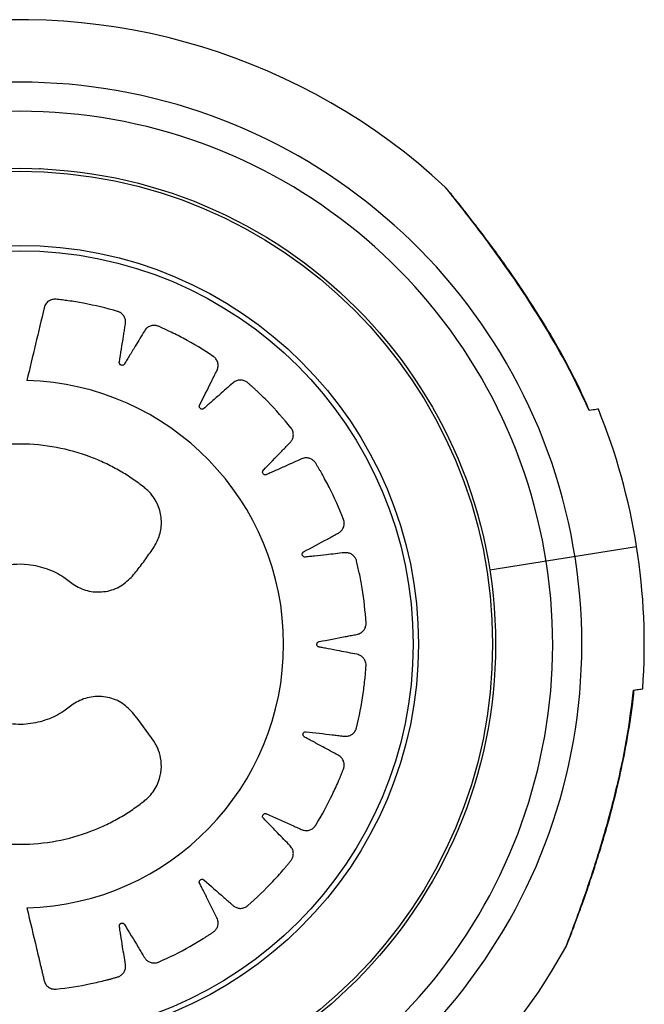
# Model space of a CAD drawing. Units: millimetres. Extents: x 52737.14 to 52744.35, y 12394.9 to 12401.5.
# Drawn here: x 52742.55 to 52742.62, y 12398.61 to 12398.73 of the extents above; entities that cross this region are included whole.
import ezdxf

# ---------------------------------------------------------------- set-up
doc = ezdxf.new("R2010")
doc.units = ezdxf.units.MM

msp = doc.modelspace()

# ---------------------------------------------------------------- linework, layer by layer
at = {"lineweight": 25}
for p, q in [((52742.55035270139, 12398.71110344034), (52742.55035270139, 12398.71115814718)), ((52742.60429762274, 12398.66295763624), (52742.62192740132, 12398.66575288348)), ((52742.6213342586, 12398.6462188369), (52742.62159358522, 12398.64849081488)), ((52742.62156524818, 12398.64848310858), (52742.62160884122, 12398.64849002037))]:
    msp.add_line(p, q, dxfattribs=at)
for radius in [0.05714999999999975, 0.05679278760968623, 0.0478947886346665, 0.04725200102498013]:
    msp.add_circle((52742.54785270139, 12398.65400814718), radius, dxfattribs=at)
for centre, radius, start, end in [((52742.54785270139, 12398.65400814718), 0.07499999999999972, 47.03659361405604, 150.9822749078693), ((52742.54785270139, 12398.65400814718), 0.06750000000000139, 292.5000000304581, 247.4999999695418), ((52742.54785270139, 12398.65400814718), 0.06400000000000057, 292.5000000304581, 247.4999999695418), ((52742.5478780882, 12398.65400639428), 0.03168061491624501, 271.5685336006679, 88.43146639933205), ((52742.54785270139, 12398.65400814718), 0.07500000000000154, 355.9074035248141, 22.11128358824944), ((52742.54785270139, 12398.65400814718), 0.07500000000000266, 292.5000000304581, 330.9822749078692)]:
    msp.add_arc(centre, radius, start, end, dxfattribs=at)
for points, knots in [([(52742.61627227148, 12398.68206595313), (52742.61577408938, 12398.68318102368), (52742.61462254178, 12398.68575850849), (52742.61265204252, 12398.68940264266), (52742.61055918505, 12398.69294721088), (52742.60858793251, 12398.69602343311), (52742.6067131014, 12398.69877878819), (52742.60501085707, 12398.7011467752), (52742.60356053146, 12398.70309146823), (52742.60236282623, 12398.70465896495), (52742.60135265334, 12398.70595565283), (52742.60054032971, 12398.70698161949), (52742.5999165116, 12398.70775718634), (52742.59947561037, 12398.70829999795), (52742.59927869226, 12398.70854282085), (52742.59922549513, 12398.70860834384), (52742.59920955588, 12398.70862779659), (52742.59920779207, 12398.70863006285), (52742.59919335952, 12398.70864745692), (52742.59917609811, 12398.70866795118), (52742.59913890497, 12398.70871023709), (52742.59906893693, 12398.70878830986), (52742.59899650962, 12398.70884076576), (52742.5989499337, 12398.70887449865)], [0, 0, 0, 0, 0.1027380451873267, 0.2374789197291317, 0.3470263928375149, 0.4471061820252004, 0.5432066091519139, 0.6278103555206748, 0.6954148208556388, 0.7539329973453086, 0.8058483918062497, 0.8535592755878851, 0.8942079242002019, 0.9281867092254698, 0.9633516938115582, 0.9814108920095281, 0.9860878898613192, 0.9897039982108029, 0.9905550589767795, 0.9911757235537056, 0.9925630161421339, 0.9952174880658525, 0.9999999999999999, 0.9999999999999999, 0.9999999999999999, 0.9999999999999999]), ([(52742.61624096773, 12398.68206363921), (52742.6155713765, 12398.68350239527), (52742.61423233528, 12398.68637960387), (52742.61189410743, 12398.69060015637), (52742.60934963467, 12398.69475713899), (52742.60659033719, 12398.69886930123), (52742.6041918379, 12398.70218526958), (52742.60228367111, 12398.70470554598), (52742.60089984934, 12398.70648363703), (52742.59979991787, 12398.70786367507), (52742.59908942698, 12398.70874147391), (52742.59900715061, 12398.7088424499), (52742.59896787279, 12398.70889065471)], [0, 0, 0, 0, 0.1328446516180539, 0.265661279663943, 0.4019362937814361, 0.5380829948424438, 0.6793557180218162, 0.7502002453329057, 0.8225024935409313, 0.8964088718661524, 0.9505467507334336, 1, 1, 1, 1]), ([(52742.54874527077, 12398.62233765013), (52742.5491321807, 12398.62070590226), (52742.54968933098, 12398.61835618534), (52742.55027903482, 12398.61586527308), (52742.5505166511, 12398.6148653374), (52742.55061583174, 12398.6144420355), (52742.55072029135, 12398.61401972025), (52742.55080673246, 12398.61358491769), (52742.55097805897, 12398.61314607284), (52742.55133929366, 12398.61277803197), (52742.5517413361, 12398.61260408474), (52742.55203441221, 12398.61257161266), (52742.55215875113, 12398.61257318612), (52742.55221185183, 12398.61257668758), (52742.55223485784, 12398.61257873613), (52742.55224490765, 12398.61257973292), (52742.55224931519, 12398.61258018971), (52742.55225125171, 12398.61258039419), (52742.55225210324, 12398.61258048484), (52742.55225251267, 12398.61258052858), (52742.55365136646, 12398.61273031413), (52742.55565700563, 12398.61304723703), (52742.55774940111, 12398.61353296437), (52742.55858399419, 12398.61375053343), (52742.55893630254, 12398.61384466045), (52742.55928679024, 12398.61394531072), (52742.55964740064, 12398.61403774573), (52742.56000956579, 12398.6141919653), (52742.56031702138, 12398.61447333787), (52742.5605259881, 12398.61483860079), (52742.56060951639, 12398.615217042), (52742.56054881387, 12398.61581002603), (52742.56039871646, 12398.61660638856), (52742.56022054388, 12398.61777047475), (52742.56005744977, 12398.61878591385), (52742.55993515282, 12398.61953066076), (52742.55988120272, 12398.61989463257), (52742.55984031752, 12398.62008881306), (52742.55983403535, 12398.62024755879), (52742.55987621147, 12398.62035812199), (52742.55995227892, 12398.62044737626), (52742.56005222321, 12398.62050430834), (52742.56016519462, 12398.62052534538), (52742.56028575757, 12398.62050594873), (52742.56037533583, 12398.62045262101), (52742.56042332787, 12398.62040131213), (52742.56044095663, 12398.62037733702), (52742.56044798522, 12398.62036667961), (52742.56045093659, 12398.62036198211), (52742.56045220786, 12398.62035991464), (52742.56045276194, 12398.62035900493), (52742.56045300472, 12398.62035860465), (52742.56045311133, 12398.62035842854), (52742.56045316258, 12398.62035834383), (52742.56100318377, 12398.61944860033), (52742.56166299985, 12398.6183614808), (52742.562425964, 12398.61709214926), (52742.56270440216, 12398.6166430285), (52742.56289036696, 12398.61631364498), (52742.56308325026, 12398.61607727924), (52742.56335029555, 12398.61586814601), (52742.56376020586, 12398.61571724), (52742.56412699632, 12398.61571044617), (52742.56436721324, 12398.6157664032), (52742.56446575776, 12398.61580041489), (52742.56450738623, 12398.61581689848), (52742.56452534895, 12398.61582441675), (52742.56453318257, 12398.61582777385), (52742.56453661571, 12398.61582926027), (52742.56453812365, 12398.61582991607), (52742.56453878662, 12398.61583020497), (52742.56453910538, 12398.615830344), (52742.56582303654, 12398.6163906229), (52742.5676329515, 12398.61729216183), (52742.56947363044, 12398.61838164632), (52742.57020051638, 12398.61883907048), (52742.57050664417, 12398.61903436528), (52742.5708090629, 12398.61923532666), (52742.57112392766, 12398.61943186026), (52742.5714220186, 12398.61968788606), (52742.57163001024, 12398.62004872318), (52742.57171893038, 12398.62045971412), (52742.5716844197, 12398.62084618695), (52742.57144716388, 12398.6213931715), (52742.57106532005, 12398.62210760389), (52742.57054568676, 12398.6231627709), (52742.57008541001, 12398.62408102227), (52742.5697452122, 12398.62475365694), (52742.56958449679, 12398.62508413499), (52742.56948720766, 12398.62525685364), (52742.56943351094, 12398.62540626488), (52742.56944048189, 12398.62552439352), (52742.56948618445, 12398.62563239299), (52742.56956437918, 12398.6257167476), (52742.56966579341, 12398.62577078695), (52742.56978660819, 12398.62578854775), (52742.56988807757, 12398.62576462969), (52742.56994927891, 12398.62573012993), (52742.56997330204, 12398.62571256667), (52742.56998321046, 12398.62570451653), (52742.56998743797, 12398.62570092414), (52742.56998927218, 12398.62569933473), (52742.5699900742, 12398.62569863377), (52742.56999042611, 12398.62569832504), (52742.56999058077, 12398.62569818914), (52742.56999065512, 12398.62569812377), (52742.57078882968, 12398.62499590813), (52742.57174506191, 12398.62415754531), (52742.57285447557, 12398.62317643178), (52742.57325500244, 12398.62283191472), (52742.57353135293, 12398.62257380172), (52742.57378633675, 12398.62240647899), (52742.57410397231, 12398.62228737002), (52742.57454034984, 12398.62226681126), (52742.57489222061, 12398.62237073658), (52742.57510447751, 12398.62249641552), (52742.5751882219, 12398.62255851756), (52742.57522296098, 12398.62258676943), (52742.57523782877, 12398.62259934692), (52742.57524428907, 12398.62260490674), (52742.57524711579, 12398.62260735781), (52742.57524835648, 12398.62260843719), (52742.57524890178, 12398.62260891229), (52742.57524916394, 12398.62260914082), (52742.57630457292, 12398.6235296231), (52742.57775928357, 12398.62493301168), (52742.57918791483, 12398.62652398223), (52742.57974408128, 12398.62717805404), (52742.57997754009, 12398.62745602905), (52742.58020578587, 12398.6277382827), (52742.58044731571, 12398.6280200921), (52742.58065507797, 12398.62835374328), (52742.58074541033, 12398.62876055627), (52742.58070696667, 12398.62917955973), (52742.58055822743, 12398.62953745839), (52742.5801694929, 12398.62998683735), (52742.57959252857, 12398.63055045065), (52742.57878322096, 12398.63139705564), (52742.57807104613, 12398.63213121193), (52742.57754652985, 12398.63266812355), (52742.57729492779, 12398.63293384136), (52742.57715064488, 12398.63306888493), (52742.57705464896, 12398.63319511469), (52742.57702582314, 12398.63331014354), (52742.57703715868, 12398.63342711471), (52742.57708671731, 12398.63353116917), (52742.57716759814, 12398.63361312371), (52742.57727790969, 12398.63366609548), (52742.57738213611, 12398.63367334274), (52742.57745094332, 12398.63365846288), (52742.57747913743, 12398.63364876853), (52742.57749100329, 12398.63364399795), (52742.57749611232, 12398.6336418115), (52742.57749833805, 12398.6336408334), (52742.57749931302, 12398.6336404), (52742.57749974116, 12398.63364020873), (52742.57749992938, 12398.63364012445), (52742.57750001987, 12398.63364008389), (52742.5784653205, 12398.63320718518), (52742.5796208758, 12398.63269125005), (52742.58096414572, 12398.63208484564), (52742.58144381098, 12398.63187589252), (52742.58178079323, 12398.63171315871), (52742.58207169591, 12398.63163028382), (52742.58241135437, 12398.63161130185), (52742.5828350591, 12398.63172267927), (52742.58314029333, 12398.63192799603), (52742.58330529439, 12398.632112132), (52742.58336658307, 12398.63219673086), (52742.58339124862, 12398.63223419997), (52742.5834016571, 12398.6322506997), (52742.58340615094, 12398.63225795938), (52742.58340811163, 12398.63226115338), (52742.58340897114, 12398.63226255866), (52742.58340934869, 12398.63226317697), (52742.58340953015, 12398.63226347436), (52742.58414207025, 12398.6334645298), (52742.58511134619, 12398.63524876076), (52742.58599948235, 12398.6372045893), (52742.58633482839, 12398.63799921181), (52742.58647457625, 12398.63833603759), (52742.58660804018, 12398.63867538915), (52742.58675418358, 12398.63901777225), (52742.586852251, 12398.63939899415), (52742.58681613104, 12398.63981419832), (52742.58665350482, 12398.6402023191), (52742.58640410387, 12398.64049888844), (52742.58589839113, 12398.64081065256), (52742.58517865407, 12398.64117449615), (52742.58415221111, 12398.64173855308), (52742.58325219058, 12398.64222452634), (52742.58259047393, 12398.64257883751), (52742.5822706014, 12398.64275658589), (52742.58209238209, 12398.64284198493), (52742.58196286595, 12398.64293350028), (52742.58190077965, 12398.64303453422), (52742.58187641119, 12398.64314949911), (52742.58189238091, 12398.64326364094), (52742.58194486926, 12398.64336612619), (52742.58203414238, 12398.64344982183), (52742.58213136377, 12398.64348807975), (52742.58220146053, 12398.64349458263), (52742.58223126491, 12398.64349381651), (52742.58224401617, 12398.64349283546), (52742.58224954625, 12398.64349228679), (52742.5822519631, 12398.64349202336), (52742.58225302327, 12398.64349190325), (52742.58225348912, 12398.64349184959), (52742.58225369397, 12398.64349182582), (52742.58225379247, 12398.64349181436), (52742.583304597, 12398.64336927281), (52742.58456182121, 12398.64322475849), (52742.58602527809, 12398.64305041872), (52742.586545579, 12398.64299539936), (52742.58691590224, 12398.64294154743), (52742.58721826161, 12398.64294999869), (52742.58754790365, 12398.64303404816), (52742.58791849513, 12398.64326769873), (52742.58814784861, 12398.64355530937), (52742.5882498315, 12398.64378054458), (52742.5882828395, 12398.64387965937), (52742.58829509422, 12398.64392281195), (52742.5883000585, 12398.64394167814), (52742.58830216093, 12398.64394995325), (52742.58830307026, 12398.64395358905), (52742.58830346732, 12398.64395518778), (52742.58830364145, 12398.64395589101), (52742.58830372507, 12398.6439562292), (52742.58864113192, 12398.64532199118), (52742.58902892377, 12398.64731512776), (52742.58928772426, 12398.64944751456), (52742.58936856117, 12398.65030620384), (52742.5894005384, 12398.65066946481), (52742.58942576299, 12398.65103324472), (52742.58946216829, 12398.65140372918), (52742.58944104258, 12398.65179679541), (52742.58928172182, 12398.65218191363), (52742.58900989704, 12398.65250315546), (52742.58868284916, 12398.65271098686), (52742.58810678618, 12398.65285622355), (52742.58731094469, 12398.65298676052), (52742.58616238259, 12398.6532159994), (52742.58515787363, 12398.65340879135), (52742.58442023324, 12398.65354768693), (52742.58406171195, 12398.65362100406), (52742.58386605987, 12398.65364884971), (52742.58371501663, 12398.65369717605), (52742.58362541871, 12398.65377485987), (52742.58356760263, 12398.65387717336), (52742.58354850474, 12398.65399083365), (52742.58356774048, 12398.65410436003), (52742.58362770894, 12398.65421102976), (52742.58370892314, 12398.65427675588), (52742.58377381886, 12398.65430403935), (52742.58380247379, 12398.6543122724), (52742.58381492976, 12398.65431517173), (52742.58382036882, 12398.65431631164), (52742.583822753, 12398.65431678727), (52742.58382380022, 12398.65431699157), (52742.58382426063, 12398.65431708049), (52742.58382446314, 12398.65431711944), (52742.58382456053, 12398.65431713813), (52742.58486355712, 12398.65451629793), (52742.58610602214, 12398.65475658631), (52742.58755414021, 12398.65503044474), (52742.58806700942, 12398.65513448546), (52742.58843649457, 12398.65519449639), (52742.58872241619, 12398.6552934813), (52742.5890115064, 12398.65547271884), (52742.58929469621, 12398.65580691342), (52742.5894269928, 12398.65615011736), (52742.58945657243, 12398.65639556362), (52742.58945827014, 12398.65650000716), (52742.58945699115, 12398.65654484422), (52742.58945605678, 12398.6565643287), (52742.58945557541, 12398.65657285248), (52742.58945535017, 12398.65657659322), (52742.58945524848, 12398.65657823724), (52742.58945520323, 12398.65657896024), (52742.58945518136, 12398.6565793079), (52742.58936698694, 12398.65797694812), (52742.58913857353, 12398.65998530824), (52742.58874543662, 12398.66208712129), (52742.58856484793, 12398.66292647741), (52742.58848632922, 12398.6632808896), (52742.58840124657, 12398.66363376907), (52742.58832463747, 12398.66399667701), (52742.5881866081, 12398.66436404767), (52742.58791970594, 12398.66468276814), (52742.58756516846, 12398.66490723463), (52742.58718899447, 12398.66500854393), (52742.58658545613, 12398.66497218394), (52742.58576798344, 12398.66486211411), (52742.5845767476, 12398.66473791769), (52742.58353720031, 12398.66462310214), (52742.58277465169, 12398.66453585828), (52742.58240226387, 12398.66449918323), (52742.58220362789, 12398.66446736191), (52742.58204340724, 12398.6644688163), (52742.58193506644, 12398.66451632325), (52742.58184964511, 12398.6645966115), (52742.58179764518, 12398.66469916798), (52742.58178210723, 12398.66481298906), (52742.58180729678, 12398.66493243447), (52742.58186485845, 12398.66501930939), (52742.58191839863, 12398.66506476406), (52742.58194318583, 12398.66508121552), (52742.58195416551, 12398.66508772221), (52742.58195899805, 12398.66509044381), (52742.58196112361, 12398.66509161401), (52742.58196205864, 12398.66509212361), (52742.58196247, 12398.66509234682), (52742.58196265099, 12398.66509244483), (52742.58196273804, 12398.66509249194), (52742.5829148523, 12398.66560738117), (52742.58405273963, 12398.66622521933), (52742.58538095554, 12398.66693915459), (52742.58584826629, 12398.6671985475), (52742.58618824712, 12398.66736991017), (52742.58643227199, 12398.66755144469), (52742.58665382653, 12398.66780960504), (52742.58682299443, 12398.66821371936), (52742.58684554633, 12398.66858089195), (52742.58679966108, 12398.66882384429), (52742.58676975279, 12398.66892393807), (52742.58675499893, 12398.66896630135), (52742.58674822652, 12398.66898459648), (52742.5867451946, 12398.66899257802), (52742.58674385067, 12398.66899607657), (52742.58674325745, 12398.66899761333), (52742.58674299606, 12398.66899828901), (52742.58674287027, 12398.66899861388), (52742.58623461842, 12398.67031041769), (52742.58540726681, 12398.67216472761), (52742.58439434227, 12398.67405893853), (52742.58396731026, 12398.67480828861), (52742.58378484072, 12398.67512401943), (52742.58359654545, 12398.67543629653), (52742.58341355177, 12398.67576048381), (52742.58317049315, 12398.6760701124), (52742.58281887366, 12398.67629385977), (52742.58241184744, 12398.67640069931), (52742.58202475528, 12398.67638298304), (52742.58146977278, 12398.67617100032), (52742.58074332347, 12398.67582075043), (52742.57967144704, 12398.67534870564), (52742.57873842598, 12398.67492956524), (52742.57805481895, 12398.67461958661), (52742.57771922365, 12398.67447368009), (52742.57754306988, 12398.67438409788), (52742.5773916693, 12398.67433690304), (52742.57727370557, 12398.67434903241), (52742.57716761181, 12398.67439957807), (52742.57708669535, 12398.67448165071), (52742.57703723559, 12398.6745856314), (52742.57702505773, 12398.67470739489), (52742.5770537883, 12398.674807845), (52742.57709124089, 12398.67486745326), (52742.5771099689, 12398.67489065132), (52742.57711850003, 12398.67490017902), (52742.57712229769, 12398.67490423617), (52742.57712397618, 12398.67490599492), (52742.57712471609, 12398.67490676365), (52742.57712504191, 12398.6749071009), (52742.57712518531, 12398.67490724909), (52742.5771252543, 12398.67490732033), (52742.57786138174, 12398.67566711961), (52742.57874044467, 12398.67657745261), (52742.57976857282, 12398.67763338674), (52742.58012864784, 12398.67801313045), (52742.58039663856, 12398.67827447612), (52742.58057383902, 12398.67851972941), (52742.58070753864, 12398.67883249716), (52742.58074740564, 12398.67926872314), (52742.5806585773, 12398.67962565571), (52742.58054181427, 12398.67984356673), (52742.58048321484, 12398.67993003895), (52742.58045641483, 12398.67996600777), (52742.58044445866, 12398.67998142102), (52742.58043916882, 12398.67998812207), (52742.58043683587, 12398.67999105485), (52742.58043580836, 12398.67999234224), (52742.58043535604, 12398.6799929081), (52742.58043513846, 12398.67999318013), (52742.57956018112, 12398.68108662701), (52742.57821966223, 12398.68259946943), (52742.57669062482, 12398.68409419993), (52742.57606069515, 12398.68467756912), (52742.57579285653, 12398.68492259086), (52742.57552052502, 12398.68516258781), (52742.57524936995, 12398.68541566093), (52742.57492537295, 12398.68563710953), (52742.57452382546, 12398.68574471176), (52742.57410467235, 12398.68572482652), (52742.57373877453, 12398.68559176367), (52742.57327052111, 12398.68521957786), (52742.57267388052, 12398.68466846209), (52742.57178565588, 12398.68389617067), (52742.57101418828, 12398.68321700826), (52742.57044997215, 12398.68271640914), (52742.57017111351, 12398.68247669134), (52742.57002878006, 12398.68233855681), (52742.56989791938, 12398.68224855722), (52742.56978190847, 12398.68222522316), (52742.56966583215, 12398.68224192296), (52742.56956434896, 12398.68229606425), (52742.56948627035, 12398.68238037812), (52742.56943833543, 12398.68249268975), (52742.56943563121, 12398.6825969049), (52742.56945341224, 12398.68266487306), (52742.56946428044, 12398.68269257615), (52742.56946954263, 12398.68270420761), (52742.56947194031, 12398.68270921044), (52742.56947301036, 12398.68271138886), (52742.56947348403, 12398.68271234292), (52742.56947369298, 12398.68271276184), (52742.56947378503, 12398.68271294599), (52742.56947382932, 12398.68271303453), (52742.5699493698, 12398.6836630518), (52742.57051631634, 12398.68480042472), (52742.57118211642, 12398.68612223153), (52742.57141241408, 12398.68659510823), (52742.57159035868, 12398.68692642173), (52742.57168605123, 12398.68721428016), (52742.57171969305, 12398.68755254825), (52742.57162697029, 12398.68798038703), (52742.5714353615, 12398.68829410898), (52742.5712587701, 12398.6884669441), (52742.57117699568, 12398.68853186502), (52742.57114066737, 12398.68855814495), (52742.57112464982, 12398.68856926535), (52742.57111759847, 12398.68857407262), (52742.5711144954, 12398.68857617125), (52742.57111312998, 12398.68857709145), (52742.57111252917, 12398.68857749571), (52742.57111224021, 12398.68857769002), (52742.56994959569, 12398.68935913097), (52742.56821643995, 12398.69040063766), (52742.56630826733, 12398.69136704997), (52742.56553180491, 12398.69173407324), (52742.56520256244, 12398.69188721937), (52742.56487053724, 12398.69203419424), (52742.56453573112, 12398.69219394775), (52742.56416009648, 12398.69230760571), (52742.56374483008, 12398.69228936965), (52742.56335114068, 12398.69214428918), (52742.56304217107, 12398.69190724869), (52742.56270762277, 12398.69141128619), (52742.5623042003, 12398.69070622539), (52742.56168941256, 12398.68970254231), (52742.56115791667, 12398.68882282465), (52742.56077038492, 12398.68817572181), (52742.5605765348, 12398.68786323989), (52742.56048233619, 12398.68768869578), (52742.56038460218, 12398.6875635074), (52742.56028098001, 12398.68750636325), (52742.56016525522, 12398.68748737983), (52742.56005218738, 12398.68750849335), (52742.55995236612, 12398.6875654215), (52742.55987287262, 12398.68765811691), (52742.55983895079, 12398.68775669389), (52742.55983546711, 12398.68782686297), (52742.55983750042, 12398.68785655211), (52742.5598390208, 12398.68786922767), (52742.55983980288, 12398.68787471999), (52742.55984016823, 12398.68787711938), (52742.55984033303, 12398.68787817172), (52742.55984040632, 12398.68787863409), (52742.55984043871, 12398.6878788374), (52742.55984045433, 12398.68787893516), (52742.56000847153, 12398.68892931128), (52742.56020737265, 12398.69018611442), (52742.56044508315, 12398.69164881558), (52742.56052253298, 12398.69216895398), (52742.56059241429, 12398.69253815894), (52742.56059684267, 12398.69284099864), (52742.5605268762, 12398.69317391614), (52742.56030919279, 12398.69355410491), (52742.56003159139, 12398.69379547744), (52742.55981089513, 12398.69390694287), (52742.5597132731, 12398.69394413439), (52742.55967068048, 12398.69395821245), (52742.55965204237, 12398.69396397425), (52742.55964386412, 12398.69396642655), (52742.55964027025, 12398.69396748961), (52742.55963868985, 12398.69396795428), (52742.55963799466, 12398.69396815814), (52742.55963766034, 12398.69396825606), (52742.55828747609, 12398.69436341639), (52742.55631262025, 12398.69483556386), (52742.55419317455, 12398.69518482189), (52742.55333868816, 12398.69530205286), (52742.55297713343, 12398.69534951148), (52742.55261468473, 12398.69538992039), (52742.55222219272, 12398.69544650598), (52742.5517749121, 12398.69543000119), (52742.55130767587, 12398.69521251856), (52742.55100976156, 12398.69489118002), (52742.55088155768, 12398.69462565779), (52742.55084163933, 12398.69450788915), (52742.55082725973, 12398.69445665281), (52742.55082153093, 12398.6944342775), (52742.55081912449, 12398.69442446927), (52742.55081808761, 12398.69442016114), (52742.55081763561, 12398.69441826705), (52742.55081743755, 12398.69441743393), (52742.55081734246, 12398.69441703329), (52742.55012647562, 12398.6915030133), (52742.54943586401, 12398.68858903709), (52742.54874527077, 12398.68567513843)], [0, 0, 0, 0, 0.02250715764388104, 0.03241030700721081, 0.03435556848929477, 0.03630082997137952, 0.03824609145346462, 0.04019135293555051, 0.04225706601682557, 0.04446526438305117, 0.04692768013959445, 0.04796411819243447, 0.04840467717300288, 0.04859511945318881, 0.0486782261195381, 0.04871465761668865, 0.04873066107134947, 0.04873769746422695, 0.04874079248317691, 0.04874215409898265, 0.04874322385740806, 0.06762241798401747, 0.07593439802159942, 0.07756631766900014, 0.07919779354304372, 0.08082876539933266, 0.08245917310533758, 0.08419701760258082, 0.08605159933709891, 0.08793998926921272, 0.08977004557791649, 0.09114237821741428, 0.09590102574168097, 0.1006596732659482, 0.1069410879979805, 0.1097049104800749, 0.1107906978837547, 0.1118764852874345, 0.1123709378234622, 0.11289626802995, 0.1134215982364273, 0.1139160507724296, 0.114410503308429, 0.1149358335148969, 0.115521882525954, 0.1157695798513334, 0.1158751992881752, 0.115920927502445, 0.1159408971074792, 0.1159496540103095, 0.1159535012499067, 0.1159551929092872, 0.1159559370211069, 0.1159562643880171, 0.1159565215867392, 0.1302238614273165, 0.1330263746102737, 0.1358288877932267, 0.1373221829314527, 0.1380882124261394, 0.1399128707813047, 0.1417957333426342, 0.1438589157322056, 0.1447263694036144, 0.1450966313773107, 0.1452571008514185, 0.1453272168000553, 0.145357971485803, 0.1453714847870405, 0.1453774269982792, 0.1453800408654831, 0.1453811908303548, 0.145382094315564, 0.1641811882128431, 0.1724580332386408, 0.1740830345475294, 0.1757075826543472, 0.1773316160423557, 0.1789550733119756, 0.1806920029336161, 0.1825453561133074, 0.1844323480359607, 0.186261038946966, 0.1876422024048651, 0.1923948567087214, 0.197147511012578, 0.2034210146936698, 0.2061813563133503, 0.2072657762353676, 0.2083501961573849, 0.2088446486933664, 0.2093699788998118, 0.2098953091062724, 0.2103897616422897, 0.210884214178259, 0.2114095443846832, 0.2119955933956842, 0.2122432907210409, 0.2123489101578738, 0.2123946383721397, 0.212414607977172, 0.2124233648800017, 0.2124272121195984, 0.2124289037789789, 0.2124296478907986, 0.2124299752577089, 0.2124302324564308, 0.2266977800227645, 0.2295003340090077, 0.2323028879952504, 0.233794545459532, 0.2345606688446051, 0.2363855610917814, 0.2382686631799071, 0.2403320775442067, 0.2411996134157657, 0.24156990689852, 0.2417303893086266, 0.2418005107687538, 0.2418312678446362, 0.2418447821907742, 0.2418507248604603, 0.2418533389291278, 0.2418544889825946, 0.2418553925373931, 0.2606486605565351, 0.2689228492282023, 0.270547343083328, 0.2721713917716466, 0.2737949348618623, 0.2754179120357624, 0.2771556027835528, 0.279009978005363, 0.2808981329118685, 0.2827279596717423, 0.2841011345817572, 0.2888337587699836, 0.2935663829581995, 0.2998134468866284, 0.3025621550151313, 0.3036420046370423, 0.304721854258953, 0.3052172243212954, 0.3057436599191011, 0.3062700955169194, 0.3067654655792925, 0.3072608356416184, 0.3077872712394133, 0.3083745436657429, 0.3086227163736347, 0.3087285250644624, 0.3087743322971809, 0.3087943358235778, 0.3088031074862764, 0.3088069611880467, 0.3088086556845453, 0.3088094010434887, 0.3088097289588994, 0.3088099865884856, 0.3230080371155976, 0.3257969398977087, 0.3285858426798196, 0.3300364390911088, 0.3308046351806738, 0.3326346914894187, 0.3345230814215602, 0.336591613648384, 0.3374609614953016, 0.3378319491831469, 0.3379927165229338, 0.3380629593647593, 0.338093769076572, 0.3381073064330934, 0.3381132591984247, 0.3381158777035769, 0.3381170297080127, 0.3381179347952503, 0.3569971289218987, 0.365309108959475, 0.3669410286068722, 0.368572504480912, 0.3702034763371961, 0.3718338840431962, 0.3735717285404761, 0.3754263102750153, 0.377314700207138, 0.3791447565158496, 0.380516433836207, 0.3852491173452579, 0.3899818008543015, 0.3962289430862275, 0.3989776856682709, 0.4000575488255017, 0.4011374119827318, 0.4016327820450795, 0.4021592176428624, 0.402685653240647, 0.4031810233029992, 0.4036763933653403, 0.4042028289631265, 0.4047901013894442, 0.4050382740973389, 0.4051440827881702, 0.4051898900208905, 0.4052098935472884, 0.4052186652099874, 0.4052225189117578, 0.4052242134082565, 0.4052249587671999, 0.4052252866826107, 0.405225544312197, 0.4194235948393689, 0.4222124976214766, 0.425001400403579, 0.4264519968148685, 0.4272201929044324, 0.4290502492131636, 0.4309386391452813, 0.4330071713720802, 0.4338765192189905, 0.4342475069068338, 0.43440827424662, 0.434478517088445, 0.4345093268002577, 0.4345228641567792, 0.4345288169221102, 0.4345314354272623, 0.4345325874316985, 0.4345334925189362, 0.4534126866456101, 0.4617246666831921, 0.4633565863305912, 0.4649880622046323, 0.4666190340609182, 0.4682494417669197, 0.4699872862641867, 0.4718418679987132, 0.4737302579308386, 0.4755603142395756, 0.4769319915599615, 0.4816646750689802, 0.4863973585780033, 0.4926445008099202, 0.495393243391966, 0.4964731065491986, 0.4975529697064313, 0.4980483397687926, 0.4985747753665748, 0.499101210964349, 0.4995965810266928, 0.5000919510890527, 0.500618386686863, 0.5012056591131923, 0.5014538318210833, 0.5015596405119112, 0.5016054477446297, 0.5016254512710268, 0.5016342229337254, 0.5016380766354956, 0.5016397711319942, 0.5016405164909375, 0.5016408444063483, 0.5016411020359346, 0.5158389746005684, 0.5186278424257479, 0.5214167102509221, 0.5228688927550871, 0.523636996721997, 0.5254668234818867, 0.5273549783884153, 0.5294232832772766, 0.5302925506978611, 0.5306635075875015, 0.5308242622895263, 0.530894499748201, 0.5309253071257849, 0.5309388434618958, 0.5309447957795336, 0.5309474140879497, 0.5309485660058697, 0.530949471025152, 0.549742739044291, 0.558016927715936, 0.5596414215710547, 0.5612654702593662, 0.5628890133495744, 0.5645119905234659, 0.5662463704970053, 0.5680963034449887, 0.569979405533103, 0.5718042977802722, 0.5732136759210886, 0.5780530240723125, 0.5828923722235221, 0.5892803117830967, 0.5920910051893018, 0.5931952061703096, 0.5942994071513167, 0.5947937145382893, 0.5953188699551835, 0.5958440253720645, 0.5963383327590066, 0.5968326401459726, 0.5973577955628817, 0.5979436511163153, 0.5981912732466352, 0.5982968627401867, 0.5983425784507251, 0.5983625426877772, 0.5983712972548261, 0.5983751434717575, 0.5983768346821495, 0.5983775785966053, 0.5983779058767125, 0.5983781630072479, 0.6129049553093567, 0.6157584323687086, 0.6186119094280632, 0.6200848503590822, 0.6208530464486433, 0.6226831027573756, 0.624571492689502, 0.6266400249163145, 0.6275093727632298, 0.627880360451075, 0.6280411277908614, 0.6281113706326866, 0.6281421803444994, 0.628155717701021, 0.6281616704663521, 0.628164288971504, 0.6281654409759398, 0.6281663460631781, 0.6470455401898089, 0.6553575202273919, 0.6569894398747917, 0.6586209157488344, 0.6602518876051217, 0.6618822953111233, 0.6636201398083692, 0.6654747215428994, 0.6673631114750406, 0.6691931677837842, 0.6705648451041641, 0.6752975286131987, 0.6800302121222267, 0.6862773543541338, 0.6890260969361695, 0.6901059600933969, 0.691185823250624, 0.6916811933129874, 0.692207628910788, 0.6927340645085707, 0.6932294345708919, 0.693724804633261, 0.6942512402310773, 0.6948385126574073, 0.6950866853652967, 0.6951924940561238, 0.6952383012888423, 0.6952583048152392, 0.6952670764779376, 0.6952709301797076, 0.6952726246762064, 0.6952733700351501, 0.6952736979505607, 0.6952739555801469, 0.7094718281447538, 0.7122606959699572, 0.7150495637951649, 0.7165017462993427, 0.7172698502662492, 0.719099677026122, 0.7209878319326259, 0.7230561368214642, 0.7239254042420433, 0.7242963611316817, 0.7244571158337062, 0.724527353292381, 0.7245581606699649, 0.7245716970060755, 0.7245776493237132, 0.7245802676321293, 0.7245814195500495, 0.7245823245693316, 0.743375592588506, 0.7516497812601626, 0.7532742751152836, 0.7548983238035974, 0.7565218668938074, 0.7581448440677017, 0.7598792240412545, 0.7617291569892519, 0.7636122590773776, 0.7654371513245545, 0.7668435326813328, 0.771599381870072, 0.7763552310588339, 0.7826329519880328, 0.7853951491968926, 0.7864802981003751, 0.7875654470038591, 0.7880598995398446, 0.7885852297462758, 0.7891105599526997, 0.7896050124886694, 0.7900994650246925, 0.7906247952311806, 0.791210844242252, 0.7914585415676348, 0.7915641610044778, 0.7916098892187482, 0.7916298588237819, 0.7916386157266129, 0.79164246296621, 0.7916441546255903, 0.7916448987374103, 0.7916452261043208, 0.791645483303043, 0.8059034462144944, 0.8087041175006863, 0.8115047887868827, 0.812969028429247, 0.8137366765408642, 0.8155653674518686, 0.8174523593745214, 0.8195195391388549, 0.820388408433636, 0.8207592128459827, 0.820919904976151, 0.8209901157810331, 0.821020911600901, 0.8210344428845103, 0.8210403929854148, 0.8210430103197004, 0.8210441618092421, 0.821045066492043, 0.8398441603893275, 0.8481210054151247, 0.8497460067240127, 0.8513705548308297, 0.8529945882188373, 0.8546180454884567, 0.8563522682641017, 0.8582019905115595, 0.8600848530728762, 0.861909511428012, 0.8633174429681276, 0.8680732229150079, 0.8728290028618872, 0.8791066323917675, 0.8818687893849144, 0.8829539224893648, 0.8840390555938151, 0.8845335081298116, 0.8850588383362844, 0.8855841685427548, 0.8860786210787448, 0.8865730736147479, 0.8870984038212256, 0.8876844528322893, 0.8879321501576679, 0.8880377695945085, 0.8880834978087774, 0.8881034674138107, 0.8881122243166413, 0.8881160715562382, 0.8881177632156191, 0.8881185073274384, 0.8881188346943489, 0.8881190918930709, 0.9023950344658695, 0.9051992374712409, 0.9080034404766123, 0.9094593311906142, 0.9102275272801599, 0.912057583588866, 0.9139459735209814, 0.9160145057477945, 0.9168838535947108, 0.9172548412825557, 0.9174156086223428, 0.917485851464168, 0.9175166611759805, 0.9175301985325021, 0.9175361512978333, 0.9175387698029854, 0.9175399218074213, 0.9175408268946594, 0.936420021021309, 0.9447320010588758, 0.9463639207062727, 0.9479953965803117, 0.9496263684365954, 0.9512567761425889, 0.9533224892238606, 0.9555306875900859, 0.9579931033466336, 0.9590295413994765, 0.9594701003800463, 0.9596605426602326, 0.9597436493265825, 0.9597800808237331, 0.959796084278394, 0.9598031206712713, 0.9598062156902213, 0.9598075773060272, 0.9598086470644525, 0.9999999999999999, 0.9999999999999999, 0.9999999999999999, 0.9999999999999999]), ([(52742.61733668274, 12398.68223736768), (52742.61729120063, 12398.68223015637), (52742.61719940476, 12398.6822156019), (52742.61656237055, 12398.68211459846), (52742.61624096773, 12398.68206363921)], [0, 0, 0, 0, 0.495470088105576, 1, 1, 1, 1]), ([(52742.61628083324, 12398.68206995999), (52742.61628814397, 12398.68207111913), (52742.6163072265, 12398.68207414472), (52742.61626624733, 12398.68206764736), (52742.61624096773, 12398.68206363921)], [0, 0, 0, 0, 0.3831109536037443, 1, 1, 1, 1]), ([(52742.56141444414, 12398.66219594495), (52742.56159914238, 12398.66242094932), (52742.56196860921, 12398.66287104372), (52742.56250309289, 12398.6635620938), (52742.56302430041, 12398.66426330945), (52742.56352449476, 12398.66497963002), (52742.56416011529, 12398.66588516961), (52742.56476969398, 12398.66714077041), (52742.56497227042, 12398.66881878675), (52742.56462823514, 12398.67056835411), (52742.56388957657, 12398.67181272403), (52742.56316615067, 12398.67255753874), (52742.5623857918, 12398.67318023507), (52742.56127428186, 12398.67398842235), (52742.55975007683, 12398.67493057402), (52742.55812292086, 12398.67577477864), (52742.55567745936, 12398.67681309387), (52742.55229084639, 12398.67776465668), (52742.54794848696, 12398.67817467949), (52742.54357298501, 12398.67778798796), (52742.53937982768, 12398.67662613942), (52742.5355584132, 12398.6747837966), (52742.53224153334, 12398.6724040573), (52742.52942360546, 12398.66957215084), (52742.52708408698, 12398.66628950237), (52742.52526957567, 12398.6625257383), (52742.52410898644, 12398.65837178333), (52742.5237092489, 12398.65400639428), (52742.52410898644, 12398.64964100522), (52742.52526957567, 12398.64548705026), (52742.52708408698, 12398.64172328619), (52742.52942360546, 12398.63844063772), (52742.53224153334, 12398.63560873126), (52742.5355584132, 12398.63322899196), (52742.53937982768, 12398.63138664913), (52742.54357298501, 12398.6302248006), (52742.54794848696, 12398.62983810905), (52742.55229084636, 12398.63024813191), (52742.55567745942, 12398.63119969458), (52742.55812292075, 12398.63223801008), (52742.55975007722, 12398.63308221394), (52742.56127428044, 12398.63402436836), (52742.56238579549, 12398.63483254787), (52742.56316614633, 12398.63545525642), (52742.56388961082, 12398.63620001248), (52742.56458034617, 12398.63736490833), (52742.56493060297, 12398.63892336455), (52742.56486315864, 12398.64030007432), (52742.56455163671, 12398.6413128556), (52742.56426436773, 12398.6418926793), (52742.56412562272, 12398.64213029503), (52742.56406262726, 12398.6422311944), (52742.56403456896, 12398.64227486969), (52742.56402216051, 12398.64229394627), (52742.56401668891, 12398.64230231269), (52742.5640142791, 12398.64230598862), (52742.56401311962, 12398.6423077555), (52742.56321391284, 12398.64352480698), (52742.56231405203, 12398.64467098636), (52742.56141444414, 12398.64581684361)], [0, 0, 0, 0, 0.006605421728717287, 0.01321335809299381, 0.01982213309461846, 0.02643006945889352, 0.0330354911876076, 0.04493817889863175, 0.05767717524922212, 0.07066779210675611, 0.08475508662795964, 0.08976314126470801, 0.09417696238921154, 0.1073855034856863, 0.1209337944289604, 0.1347961028619268, 0.1489418552491157, 0.181173604021816, 0.2141638674092352, 0.2473861322120145, 0.2802914870085009, 0.3123615029383408, 0.3431540985880119, 0.3724825858661192, 0.4026285009103543, 0.4342076586606963, 0.466820185722811, 0.4999750725824722, 0.533129959442127, 0.5657424865042244, 0.5973216442545422, 0.6274675592987478, 0.6567960465768459, 0.6875886422265151, 0.7196586581563535, 0.7525640129528397, 0.7857862777556185, 0.8187765411430378, 0.8510082899157385, 0.8651540423029274, 0.8790163507358937, 0.8925646416791678, 0.9057731827756428, 0.9101870039001677, 0.9151950585369177, 0.9292823530581257, 0.9402083422039237, 0.9510296309746668, 0.9601748338157277, 0.9640342198153793, 0.9656942761667279, 0.9664169068764523, 0.9667333234993539, 0.9668722459272034, 0.9669333133306215, 0.9669601716513784, 0.9669719871161959, 0.9669812697537753, 1, 1, 1, 1]), ([(52742.56141444414, 12398.64581684361), (52742.56098014564, 12398.64624413264), (52742.56007652164, 12398.64713317241), (52742.55820475872, 12398.64778068272), (52742.5562315636, 12398.64774407005), (52742.5545033291, 12398.64703855698), (52742.55306123179, 12398.64577802363), (52742.55118031776, 12398.64486661729), (52742.54889594937, 12398.6443250854), (52742.54649271805, 12398.64437193533), (52742.54419748386, 12398.64500033376), (52742.54198972587, 12398.64623515464), (52742.54002403616, 12398.64816991606), (52742.53858977591, 12398.65087425604), (52742.53806662773, 12398.654006408), (52742.53858961594, 12398.65713847907), (52742.54002462497, 12398.65984304538), (52742.54227002891, 12398.6620551008), (52742.54530738645, 12398.66351923605), (52742.548510322, 12398.66377982143), (52742.55117993394, 12398.66314611542), (52742.55306130086, 12398.66223477498), (52742.55450331021, 12398.66097422883), (52742.55623156932, 12398.66026871934), (52742.55820475718, 12398.66023210561), (52742.56007652199, 12398.6608796162), (52742.56098014576, 12398.66176865594), (52742.56141444414, 12398.66219594495)], [0, 0, 0, 0, 0.030267905694754, 0.062976978825307, 0.09609633580402993, 0.1274446953645391, 0.1542691840047462, 0.1916463129754046, 0.2309468633231746, 0.2710954881928097, 0.3108708985638119, 0.3491171087843272, 0.3968348537602022, 0.4471453466239919, 0.5001850895976041, 0.5532248325712601, 0.6035353254351579, 0.6512530704110745, 0.7090891266569309, 0.7690531366769768, 0.8083536870247477, 0.8457308159954086, 0.8725553046356196, 0.903903664196151, 0.9370230211748758, 0.9697320943053677, 1, 1, 1, 1]), ([(52742.61343766538, 12398.61762870255), (52742.61343680898, 12398.617626479), (52742.61339748054, 12398.61752436637), (52742.61355218836, 12398.61792494548), (52742.61397802139, 12398.61903794976), (52742.61474120631, 12398.62108461311), (52742.61564507634, 12398.62362344145), (52742.61682993775, 12398.62712587336), (52742.61826898756, 12398.63178332202), (52742.61971936795, 12398.63738979368), (52742.62087918387, 12398.64297913994), (52742.62133601611, 12398.64664408835), (52742.62156524818, 12398.64848310858)], [0, 0, 0, 0, 0.00112767919573713, 0.05178674311879211, 0.1106873288935908, 0.200394181326896, 0.2807934793773124, 0.3632336069995743, 0.5250388359860084, 0.6908601251545363, 0.8448779018006934, 1, 1, 1, 1]), ([(52742.61376904349, 12398.61842926151), (52742.61377873771, 12398.61845447082), (52742.61383904384, 12398.61861129382), (52742.61405797023, 12398.61917966891), (52742.61439890161, 12398.62008032635), (52742.61485034485, 12398.62129232793), (52742.61540762444, 12398.62282432712), (52742.61606800165, 12398.62470586218), (52742.61682182179, 12398.62695513038), (52742.61764905482, 12398.62957331183), (52742.6185142591, 12398.63252209576), (52742.61939936862, 12398.63586437687), (52742.62026188194, 12398.63958816736), (52742.62101216366, 12398.64369310489), (52742.62148332559, 12398.64668679044), (52742.62160349221, 12398.64833204709), (52742.6216150004, 12398.64848961108)], [0, 0, 0, 0, 0.007250155718835928, 0.04510203748052816, 0.08427593723142227, 0.1336238493835569, 0.1887186552207628, 0.251979734723789, 0.3284538120340957, 0.4127198770445974, 0.5049253917671965, 0.6078526236630114, 0.7253788215488656, 0.8500176056278403, 0.9856363911735894, 1, 1, 1, 1]), ([(52742.62156524818, 12398.64848310858), (52742.6216467674, 12398.64849603367), (52742.6220373925, 12398.64855796829), (52742.62247606898, 12398.64862752159), (52742.62274252584, 12398.64866976901), (52742.62266117988, 12398.6486568714), (52742.62266099207, 12398.64865684162)], [0, 0, 0, 0, 0.1157406929626594, 0.554608091054205, 0.9989716660300856, 1, 1, 1, 1]), ([(52742.61342560146, 12398.61763039726), (52742.6134570456, 12398.61768414928), (52742.6135078902, 12398.61777106531), (52742.61355404615, 12398.61787430473), (52742.61357253419, 12398.61791902083), (52742.61357739377, 12398.61793107167), (52742.61358063217, 12398.61793919881), (52742.61358375636, 12398.61794713184), (52742.61358798549, 12398.61795798621), (52742.61359960416, 12398.61798799629), (52742.61367162335, 12398.61817553703), (52742.61380591759, 12398.61852304952), (52742.61392824646, 12398.61884360277), (52742.61395105276, 12398.61890336492)], [0, 0, 0, 0, 0.05194444594295734, 0.08399322095398905, 0.09119997772034961, 0.09590749735380946, 0.1010753003421331, 0.1096174276101385, 0.1295462378679257, 0.2109747707203933, 0.5523925318798939, 0.916550570548346, 0.9999999999999999, 0.9999999999999999, 0.9999999999999999, 0.9999999999999999]), ([(52742.61359210599, 12398.61796891767), (52742.61359270701, 12398.61797049259), (52742.61359575992, 12398.61797849252), (52742.61363204182, 12398.61807315313), (52742.6137209254, 12398.61830418819), (52742.61376904349, 12398.61842926151)], [0, 0, 0, 0, 0.1010616565250824, 0.5133499824638978, 1, 1, 1, 1])]:
    msp.add_open_spline(points, degree=3, knots=knots, dxfattribs=at)

doc.saveas('drawing.dxf')
